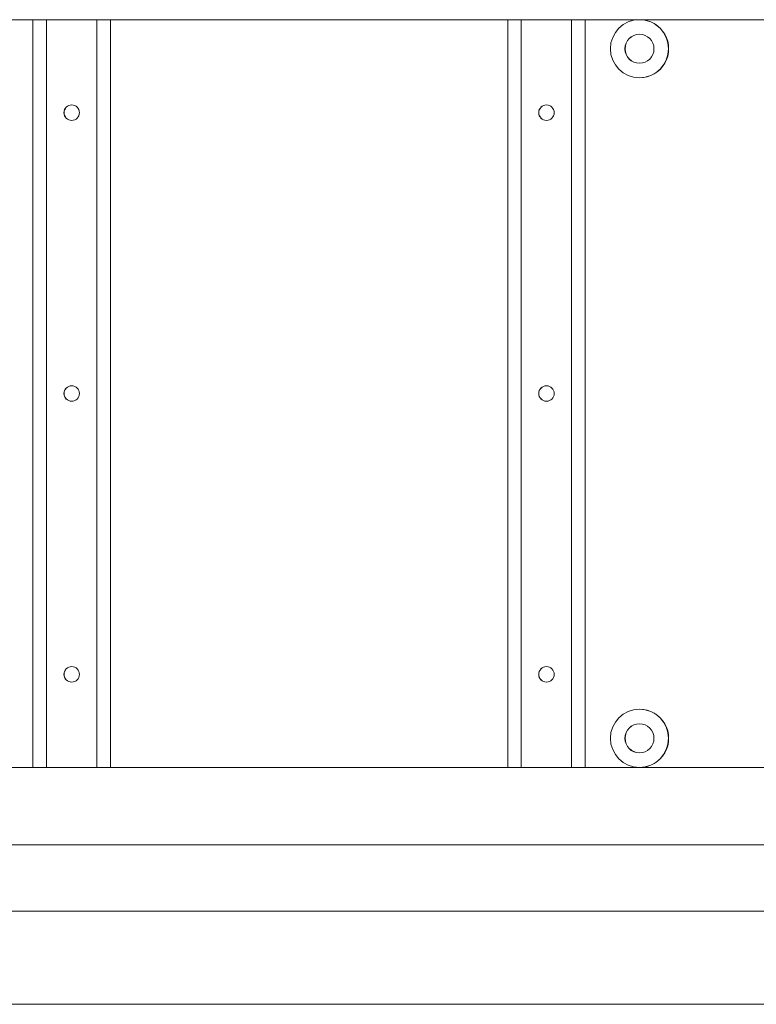
# Model space of a CAD drawing. Units: millimetres. Extents: x -1019 to 9166, y -2559 to 2127.
# Drawn here: x 335 to 715, y 1303 to 1812 of the extents above; entities that cross this region are included whole.
import ezdxf

# ---------------------------------------------------------------- set-up
doc = ezdxf.new("R2010")
doc.units = ezdxf.units.MM
doc.layers.add('BSS CYCLE STANDS', color=7, linetype='Continuous', lineweight=9)

msp = doc.modelspace()

# ---------------------------------------------------------------- linework, layer by layer
at = {"color": 254, "linetype": 'Continuous', "lineweight": 0}
for p, q in [((241.81, 1811.75), (920.24, 1811.75)), ((341.97, 1811.75), (341.97, 1425.75)), ((348.96, 1811.75), (348.96, 1425.75)), ((374.96, 1425.75), (374.96, 1811.75)), ((381.97, 1425.75), (381.97, 1811.75)), ((382, 1425.75), (382, 1811.75)), ((382, 1811.75), (382, 1425.75)), ((586.97, 1811.75), (586.97, 1425.75)), ((593.96, 1811.75), (593.96, 1425.75)), ((619.96, 1425.75), (619.96, 1811.75)), ((626.97, 1425.75), (626.97, 1811.75)), ((627, 1425.75), (627, 1811.75)), ((627, 1811.75), (627, 1425.75)), ((654.96, 1781.75), (655.03, 1781.75)), ((655.03, 1455.75), (654.96, 1455.75)), ((241.8, 1425.75), (920.24, 1425.75)), ((249.19, 1385.75), (953.6, 1385.75))]:
    msp.add_line(p, q, dxfattribs=at)
for centre, major_axis, start_param, end_param in [((654.96, 1796.75), (0, -15), -3.141592653589793, 3.141592653589793), ((655.03, 1796.75), (0, 7.5), 0.0052, 3.136393), ((362.01, 1763.75), (0, 4), 0.00585, 3.135743), ((607.01, 1763.75), (0, 4), 0.00585, 3.135743), ((362.01, 1618.75), (0, 4), 0.00585, 3.135743), ((607.01, 1618.75), (0, 4), 0.00585, 3.135743), ((362.01, 1473.75), (0, 4), 0.00585, 3.135743), ((607.01, 1473.75), (0, 4), 0.00585, 3.135743), ((655.03, 1440.75), (0, -15), 0, 3.141593), ((654.96, 1440.75), (0, -7.5), -4.712389, 1.570796)]:
    msp.add_ellipse(centre, major_axis=major_axis, ratio=0.999999, start_param=start_param, end_param=end_param, dxfattribs=at)
at = {"color": 254, "linetype": 'Continuous', "lineweight": 0, "extrusion": (0, 0, -1)}
for centre, major_axis, start_param, end_param in [((655.03, 1796.75), (0, 15), 0, 3.141593), ((654.96, 1796.75), (0, 7.5), -4.712389, 1.570796), ((361.96, 1763.75), (0, 4), -4.712389, 1.570796), ((606.96, 1763.75), (0, 4), -4.712389, 1.570796), ((361.96, 1618.75), (0, 4), -4.712389, 1.570796), ((606.96, 1618.75), (0, 4), -4.712389, 1.570796), ((361.96, 1473.75), (0, 4), -4.712389, 1.570796), ((606.96, 1473.75), (0, 4), -4.712389, 1.570796), ((654.96, 1440.75), (0, 15), -3.141592653589793, 3.141592653589794), ((655.03, 1440.75), (0, -7.5), 0.0052, 3.136393)]:
    msp.add_ellipse(centre, major_axis=major_axis, ratio=0.999999, start_param=start_param, end_param=end_param, dxfattribs=at)
at = {"layer": 'BSS CYCLE STANDS', "color": 7}
msp.add_lwpolyline([(-518.71, 1327.42), (-518.71, 1327.42, -0.414214), (-494.71, 1351.42), (957.29, 1351.42, -0.414214), (981.29, 1327.42), (981.29, 1327.42, -0.414214), (957.29, 1303.42), (-494.71, 1303.42, -0.414214)], format="xyb", close=True, dxfattribs=at)

doc.saveas('drawing.dxf')
